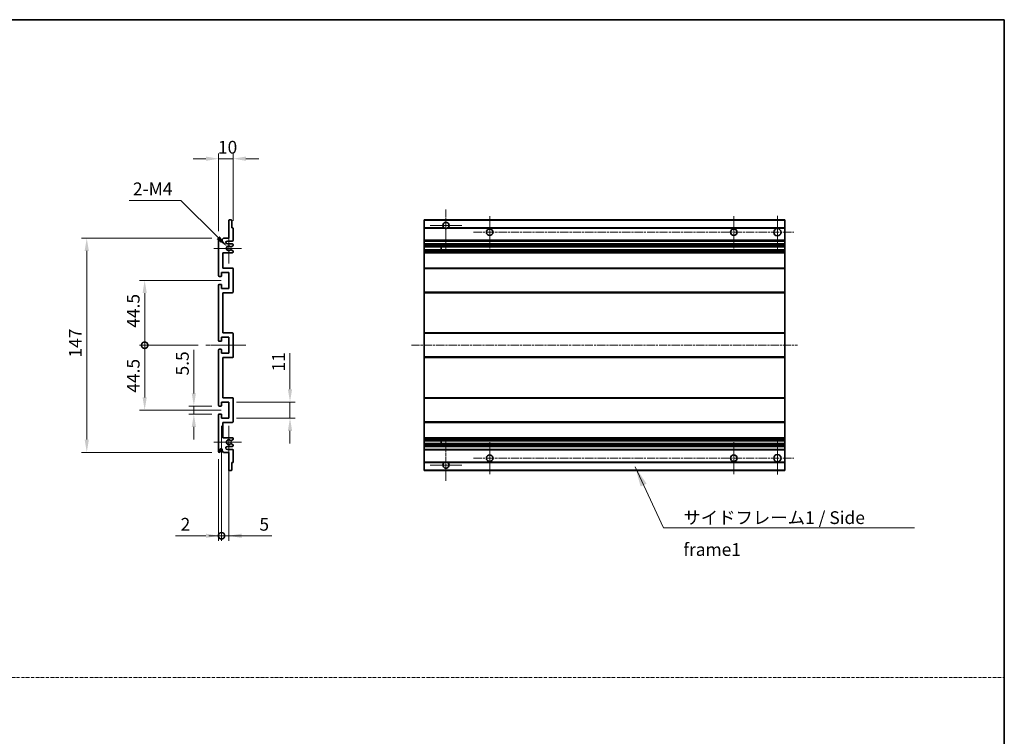
# Model space of a CAD drawing. Units: millimetres. Extents: x 25 to 12803, y 10 to 1696.
# Drawn here: x 6613 to 7289, y 502 to 994 of the extents above; entities that cross this region are included whole.
import ezdxf

# ---------------------------------------------------------------- set-up
doc = ezdxf.new("R2010")
doc.units = ezdxf.units.MM
doc.linetypes.add('CHAIN', pattern=[0.3543, 0.2362, -0.0295, 0.0591, -0.0295])
doc.linetypes.add('DASH_DOT', pattern=[0.37, 0.24, -0.06, 0.01, -0.06])
for name, color, linetype, lineweight in [('Border (ISO)', 7, 'Continuous', 35), ('Dimension (ISO)', 7, 'Continuous', 18), ('Dimension (ISO) @ 1', 7, 'Continuous', 18), ('Sketch Geometry (ISO)', 7, 'Continuous', 18), ('Symbol (ISO)', 7, 'Continuous', 18), ('Visible (ISO)', 7, 'Continuous', 35), ('Visible Narrow (ISO)', 7, 'Continuous', 25)]:
    doc.layers.add(name, color=color, linetype=linetype, lineweight=lineweight)
doc.layers.add('Center Mark (ISO)', color=7, linetype='Continuous', lineweight=18, true_color=0x80ffff)
doc.layers.add('Centerline (ISO)', color=7, linetype='Continuous', lineweight=18, true_color=0x80ffff)
doc.styles.add('Note Text (TK)', font='MS PGothic.ttf')
doc.dimstyles.new('Default - Method 1b (TK)', dxfattribs={"dimscale": 5.5, "dimtxt": 2.5, "dimasz": 2.5, "dimexe": 1, "dimexo": 1.5, "dimgap": 1, "dimtad": 1, "dimtoh": 1, "dimrnd": 1e-08, "dimdsep": 46, "dimtxsty": 'Note Text (TK)', "dimcen": 0.09, "dimdle": 5, "dimclrd": 100, "dimclre": 100, "dimclrt": 7, "dimadec": 1, "dimazin": 1, "dimtfac": 1, "dimtmove": 0, "dimatfit": 3, "dimfxl": 0, "dimtolj": 1, "dimlwd": -1, "dimlwe": -1, "dimarcsym": 0})
doc.dimstyles.new('Default - Method 1b (TK)$7', dxfattribs={"dimscale": 5.5, "dimtxt": 2.5, "dimasz": 2.5, "dimexe": 1, "dimexo": 1.5, "dimgap": 1, "dimtad": 1, "dimtoh": 1, "dimrnd": 1e-08, "dimdsep": 46, "dimtxsty": 'Note Text (TK)', "dimcen": 0.09, "dimdle": 5, "dimclrd": 256, "dimclre": 100, "dimclrt": 7, "dimadec": 1, "dimazin": 1, "dimtfac": 1, "dimtmove": 0, "dimatfit": 3, "dimfxl": 0, "dimtolj": 1, "dimlwd": -1, "dimlwe": -1, "dimarcsym": 0})

# ---------------------------------------------------------------- blocks, each defined once
blk = doc.blocks.new('図面枠 tk図枠')
at = {"layer": 'Border (ISO)'}
for p, q in [((14.5, 289), (405.5, 289)), ((405.5, 289), (405.5, 8))]:
    blk.add_line(p, q, dxfattribs=at)
blk = doc.blocks.new('*D115')
at = {"layer": 'Defpoints', "color": 0, "transparency": 16777216}
for p in [(6759.4, 898.5), (6759.4, 850.7), (6749.4, 843.5)]:
    blk.add_point(p, dxfattribs=at)
at = {"layer": 'Dimension (ISO)', "color": 100, "transparency": 16777216}
for p, q in [((6749.4, 848.75), (6749.4, 902)), ((6759.4, 855.95), (6759.4, 902)), ((6740.65, 898.5), (6731.9, 898.5)), ((6749.4, 898.5), (6759.4, 898.5)), ((6768.15, 898.5), (6776.9, 898.5))]:
    blk.add_line(p, q, dxfattribs=at)
for points in [[(6740.65, 899.96), (6740.65, 897.04), (6749.4, 898.5)], [(6768.15, 899.96), (6768.15, 897.04), (6759.4, 898.5)]]:
    blk.add_solid(points, dxfattribs=at)
at = {"layer": 'Dimension (ISO)', "color": 7, "transparency": 16777216, "insert": (6748.94, 906.38), "char_height": 8.75, "attachment_point": 4, "style": 'Note Text (TK)'}
blk.add_mtext('\\A1;10', dxfattribs=at)
blk = doc.blocks.new('*D116')
at = {"layer": 'Defpoints', "color": 0, "transparency": 16777216}
for p in [(6755.26, 838.15), (6756.4, 837)]:
    blk.add_point(p, dxfattribs=at)
at = {"layer": 'Dimension (ISO)', "color": 100, "transparency": 16777216}
for p, q in [((6687.94, 869.94), (6723.46, 869.94)), ((6723.46, 869.94), (6749.07, 844.34))]:
    blk.add_line(p, q, dxfattribs=at)
blk.add_solid([(6750.1, 845.37), (6748.04, 843.3), (6755.26, 838.15)], dxfattribs=at)
at = {"layer": 'Dimension (ISO)', "color": 7, "transparency": 16777216, "insert": (6687.94, 877.82), "char_height": 8.75, "attachment_point": 4, "style": 'Note Text (TK)'}
blk.add_mtext('\\A1; \\fＭＳ Ｐゴシック|b0|i0;\\H8.7500;2-M4', dxfattribs=at)
blk = doc.blocks.new('*D117')
at = {"layer": 'Defpoints', "color": 0, "transparency": 16777216}
for p in [(6732.4, 728.75), (6749.9, 728.75), (6749.9, 723.25)]:
    blk.add_point(p, dxfattribs=at)
at = {"layer": 'Dimension (ISO)', "color": 100, "transparency": 16777216}
for p, q in [((6732.4, 737.5), (6732.4, 767.27)), ((6744.65, 728.75), (6728.9, 728.75)), ((6744.65, 723.25), (6728.9, 723.25)), ((6732.4, 723.25), (6732.4, 728.75)), ((6732.4, 714.5), (6732.4, 705.75))]:
    blk.add_line(p, q, dxfattribs=at)
for points in [[(6730.95, 737.5), (6733.86, 737.5), (6732.4, 728.75)], [(6730.95, 714.5), (6733.86, 714.5), (6732.4, 723.25)]]:
    blk.add_solid(points, dxfattribs=at)
at = {"layer": 'Dimension (ISO)', "color": 7, "transparency": 16777216, "insert": (6724.53, 749.75), "char_height": 8.75, "attachment_point": 4, "rotation": 90, "style": 'Note Text (TK)'}
blk.add_mtext('\\A1;5.5', dxfattribs=at)
blk = doc.blocks.new('_DotSmall')
at = {"color": 0, "linetype": 'ByBlock', "const_width": 0.5}
blk.add_lwpolyline([(-0.0625, 0, 1), (0.0625, 0, 1)], format="xyb", close=True, dxfattribs=at)
blk = doc.blocks.new('*D118')
at = {"layer": 'Defpoints', "color": 0, "transparency": 16777216}
for p in [(6740.65, 770.5), (6698.65, 726), (6756.4, 726)]:
    blk.add_point(p, dxfattribs=at)
at = {"layer": 'Dimension (ISO)', "color": 100, "transparency": 16777216}
for p, q in [((6735.4, 770.5), (6695.15, 770.5)), ((6698.65, 770.5), (6698.65, 734.75)), ((6751.15, 726), (6695.15, 726))]:
    blk.add_line(p, q, dxfattribs=at)
blk.add_solid([(6697.2, 734.75), (6700.11, 734.75), (6698.65, 726)], dxfattribs=at)
at = {"layer": 'Dimension (ISO)', "color": 100, "transparency": 16777216, "xscale": 8.75, "yscale": 8.75, "zscale": 8.75, "rotation": 90}
blk.add_blockref('_DotSmall', (6698.65, 770.5), dxfattribs=at)
at = {"layer": 'Dimension (ISO)', "color": 7, "transparency": 16777216, "insert": (6690.78, 737.93), "char_height": 8.75, "attachment_point": 4, "rotation": 90, "style": 'Note Text (TK)'}
blk.add_mtext('\\A1;44.5', dxfattribs=at)
blk = doc.blocks.new('*D119')
at = {"layer": 'Defpoints', "color": 0, "transparency": 16777216}
for p in [(6756.4, 815), (6698.65, 770.5), (6740.65, 770.5)]:
    blk.add_point(p, dxfattribs=at)
at = {"layer": 'Dimension (ISO)', "color": 100, "transparency": 16777216}
for p, q in [((6751.15, 815), (6695.15, 815)), ((6698.65, 806.25), (6698.65, 770.5)), ((6735.4, 770.5), (6695.15, 770.5))]:
    blk.add_line(p, q, dxfattribs=at)
blk.add_solid([(6697.2, 806.25), (6700.11, 806.25), (6698.65, 815)], dxfattribs=at)
at = {"layer": 'Dimension (ISO)', "color": 100, "transparency": 16777216, "xscale": 8.75, "yscale": 8.75, "zscale": 8.75, "rotation": 270}
blk.add_blockref('_DotSmall', (6698.65, 770.5), dxfattribs=at)
at = {"layer": 'Dimension (ISO)', "color": 7, "transparency": 16777216, "insert": (6690.78, 782.5), "char_height": 8.75, "attachment_point": 4, "rotation": 90, "style": 'Note Text (TK)'}
blk.add_mtext('\\A1;44.5', dxfattribs=at)
blk = doc.blocks.new('*D120')
at = {"layer": 'Defpoints', "color": 0, "transparency": 16777216}
for p in [(6749.9, 844), (6658.9, 697), (6749.9, 697)]:
    blk.add_point(p, dxfattribs=at)
at = {"layer": 'Dimension (ISO)', "color": 100, "transparency": 16777216}
for p, q in [((6744.65, 844), (6655.4, 844)), ((6658.9, 835.25), (6658.9, 705.75)), ((6744.65, 697), (6655.4, 697))]:
    blk.add_line(p, q, dxfattribs=at)
for points in [[(6657.45, 835.25), (6660.36, 835.25), (6658.9, 844)], [(6657.45, 705.75), (6660.36, 705.75), (6658.9, 697)]]:
    blk.add_solid(points, dxfattribs=at)
at = {"layer": 'Dimension (ISO)', "color": 7, "transparency": 16777216, "insert": (6651.03, 762.03), "char_height": 8.75, "attachment_point": 4, "rotation": 90, "style": 'Note Text (TK)'}
blk.add_mtext('\\A1;147', dxfattribs=at)
blk = doc.blocks.new('*D121')
at = {"layer": 'Defpoints', "color": 0, "transparency": 16777216}
for p in [(6756.4, 731.5), (6798.4, 731.5), (6756.4, 720.5)]:
    blk.add_point(p, dxfattribs=at)
at = {"layer": 'Dimension (ISO)', "color": 100, "transparency": 16777216}
for p, q in [((6798.4, 740.25), (6798.4, 765)), ((6761.65, 731.5), (6801.9, 731.5)), ((6798.4, 720.5), (6798.4, 731.5)), ((6761.65, 720.5), (6801.9, 720.5)), ((6798.4, 711.75), (6798.4, 703))]:
    blk.add_line(p, q, dxfattribs=at)
for points in [[(6796.95, 740.25), (6799.86, 740.25), (6798.4, 731.5)], [(6796.95, 711.75), (6799.86, 711.75), (6798.4, 720.5)]]:
    blk.add_solid(points, dxfattribs=at)
at = {"layer": 'Dimension (ISO)', "color": 7, "transparency": 16777216, "insert": (6790.53, 752.5), "char_height": 8.75, "attachment_point": 4, "rotation": 90, "style": 'Note Text (TK)'}
blk.add_mtext('\\A1;11', dxfattribs=at)
blk = doc.blocks.new('*D122')
at = {"layer": 'Defpoints', "color": 0, "transparency": 16777216}
for p in [(6751.4, 720.5), (6749.4, 697.5), (6751.4, 639.75)]:
    blk.add_point(p, dxfattribs=at)
at = {"layer": 'Dimension (ISO)', "color": 100, "transparency": 16777216}
for p, q in [((6751.4, 715.25), (6751.4, 636.25)), ((6749.4, 692.25), (6749.4, 636.25)), ((6740.65, 639.75), (6719.83, 639.75)), ((6751.4, 639.75), (6749.4, 639.75)), ((6751.4, 639.75), (6768.9, 639.75))]:
    blk.add_line(p, q, dxfattribs=at)
blk.add_solid([(6740.65, 641.21), (6740.65, 638.29), (6749.4, 639.75)], dxfattribs=at)
at = {"layer": 'Dimension (ISO)', "color": 100, "transparency": 16777216, "xscale": 8.75, "yscale": 8.75, "zscale": 8.75, "rotation": 180}
blk.add_blockref('_DotSmall', (6751.4, 639.75), dxfattribs=at)
at = {"layer": 'Dimension (ISO)', "color": 7, "transparency": 16777216, "insert": (6723.33, 647.63), "char_height": 8.75, "attachment_point": 4, "style": 'Note Text (TK)'}
blk.add_mtext('\\A1;2', dxfattribs=at)
blk = doc.blocks.new('*D103')
at = {"layer": 'Defpoints', "color": 0, "transparency": 16777216}
for p in [(6751.4, 720.5), (6756.4, 720.5), (6756.4, 639.75)]:
    blk.add_point(p, dxfattribs=at)
at = {"layer": 'Dimension (ISO)', "color": 100, "transparency": 16777216}
for p, q in [((6751.4, 715.25), (6751.4, 636.25)), ((6756.4, 715.25), (6756.4, 636.25)), ((6751.4, 639.75), (6742.65, 639.75)), ((6751.4, 639.75), (6756.4, 639.75)), ((6765.15, 639.75), (6785.97, 639.75))]:
    blk.add_line(p, q, dxfattribs=at)
blk.add_solid([(6765.15, 641.21), (6765.15, 638.29), (6756.4, 639.75)], dxfattribs=at)
at = {"layer": 'Dimension (ISO)', "color": 100, "transparency": 16777216, "xscale": 8.75, "yscale": 8.75, "zscale": 8.75}
blk.add_blockref('_DotSmall', (6751.4, 639.75), dxfattribs=at)
at = {"layer": 'Dimension (ISO)', "color": 7, "transparency": 16777216, "insert": (6777.4, 647.63), "char_height": 8.75, "attachment_point": 4, "style": 'Note Text (TK)'}
blk.add_mtext('\\A1;5', dxfattribs=at)

msp = doc.modelspace()

# ---------------------------------------------------------------- linework, layer by layer
at = {"layer": 'Center Mark (ISO)', "linetype": 'CHAIN', "ltscale": 9.00068}
for p, q in [((6905.4645, 863.6022), (6905.4645, 835.2522)), ((6905.4645, 705.7522), (6905.4645, 677.4022))]:
    msp.add_line(p, q, dxfattribs=at)
at = {"layer": 'Center Mark (ISO)', "linetype": 'CHAIN', "ltscale": 6.984632}
for p, q in [((6935.4645, 859.0022), (6935.4645, 837.0022)), ((7102.9645, 859.0022), (7102.9645, 837.0022)), ((6935.4645, 704.0022), (6935.4645, 682.0022)), ((7102.9645, 704.0022), (7102.9645, 682.0022))]:
    msp.add_line(p, q, dxfattribs=at)
at = {"layer": 'Center Mark (ISO)', "linetype": 'CHAIN', "ltscale": 7.143376}
for p, q in [((7132.9645, 859.2522), (7132.9645, 836.7522)), ((7132.9645, 704.2522), (7132.9645, 681.7522))]:
    msp.add_line(p, q, dxfattribs=at)
at = {"layer": 'Center Mark (ISO)', "linetype": 'CHAIN', "ltscale": 6.889386}
for p, q in [((6916.3145, 852.7522), (6894.6145, 852.7522)), ((6916.3145, 688.2522), (6894.6145, 688.2522))]:
    msp.add_line(p, q, dxfattribs=at)
at = {"layer": 'Center Mark (ISO)', "linetype": 'CHAIN', "ltscale": 6.585233}
for p, q in [((6756.404, 847.3732), (6756.404, 826.6312)), ((6756.404, 714.3732), (6756.404, 693.6312))]:
    msp.add_line(p, q, dxfattribs=at)
at = {"layer": 'Center Mark (ISO)', "linetype": 'CHAIN', "ltscale": 6.070585}
for p, q in [((6765.154, 837.0022), (6746.033, 837.0022)), ((6765.154, 704.0022), (6746.033, 704.0022))]:
    msp.add_line(p, q, dxfattribs=at)
at = {"layer": 'Centerline (ISO)', "linetype": 'CHAIN', "ltscale": 23.990969}
for p, q in [((6924.4645, 848.0022), (7144.2145, 848.0022)), ((6881.7145, 770.5022), (7146.7145, 770.5022)), ((6924.4645, 693.0022), (7144.2145, 693.0022))]:
    msp.add_line(p, q, dxfattribs=at)
at = {"layer": 'Centerline (ISO)', "linetype": 'CHAIN', "ltscale": 8.730815}
msp.add_line((6740.654, 770.5022), (6768.154, 770.5022), dxfattribs=at)
at = {"layer": 'Sketch Geometry (ISO)', "color": 4, "linetype": 'DASH_DOT', "lineweight": 18, "ltscale": 9.032109, "true_color": 0x00ffff}
msp.add_line((5920.2207, 542.5825), (7288.7207, 542.5825), dxfattribs=at)
at = {"layer": 'Visible (ISO)'}
for p, q in [((6756.404, 844.0022), (6756.404, 856.2022)), ((6756.704, 856.5022), (6758.104, 856.5022)), ((6758.404, 856.2022), (6758.404, 851.0022)), ((6890.4645, 856.2022), (6890.4645, 856.5022)), ((7137.9645, 856.5022), (6890.4645, 856.5022)), ((6890.4645, 856.2022), (6890.4645, 851.0022)), ((7137.9645, 856.5022), (7137.9645, 856.2022)), ((7137.9645, 851.0022), (7137.9645, 856.2022)), ((6758.404, 851.0022), (6759.104, 851.0022)), ((6759.404, 850.7022), (6759.404, 842.5022)), ((6890.4645, 850.7022), (6890.4645, 851.0022)), ((6904.3037, 851.0022), (6890.4645, 851.0022)), ((6890.4645, 850.7022), (6890.4645, 842.5022)), ((7137.9645, 851.0022), (6906.6253, 851.0022)), ((7137.9645, 851.0022), (7137.9645, 850.7022)), ((7137.9645, 842.5022), (7137.9645, 850.7022)), ((6749.404, 818.2522), (6749.404, 843.5022)), ((6750.404, 843.5022), (6750.404, 842.1022)), ((6751.754, 843.0022), (6752.754, 844.0022)), ((6751.754, 842.1022), (6751.754, 843.0022)), ((6752.754, 844.0022), (6756.404, 844.0022)), ((6758.904, 842.0022), (6755.404, 842.0022)), ((6755.404, 840.0022), (6758.904, 840.0022)), ((6759.254, 838.7322), (6757.9807, 837.9971)), ((6759.404, 839.5022), (6759.404, 838.992)), ((6890.4645, 842.0022), (6890.4645, 842.5022)), ((6890.4645, 842.0022), (6890.4645, 840.0022)), ((7137.9645, 842.0022), (6890.4645, 842.0022)), ((6890.4645, 839.5022), (6890.4645, 840.0022)), ((7137.9645, 840.0022), (6890.4645, 840.0022)), ((6890.4645, 839.5022), (6890.4645, 838.992)), ((6890.4645, 838.7322), (6890.4645, 838.992)), ((6890.4645, 838.7322), (6890.4645, 837.9971)), ((7137.9645, 842.5022), (7137.9645, 842.0022)), ((7137.9645, 840.0022), (7137.9645, 842.0022)), ((7137.9645, 840.0022), (7137.9645, 839.5022)), ((7137.9645, 838.992), (7137.9645, 839.5022)), ((7137.9645, 838.992), (7137.9645, 838.7322)), ((7137.9645, 837.9971), (7137.9645, 838.7322)), ((6752.404, 834.0022), (6752.404, 823.5022)), ((6758.904, 834.0022), (6752.404, 834.0022)), ((6757.9775, 836.0089), (6759.2508, 835.294)), ((6759.404, 835.0324), (6759.404, 834.5022)), ((6890.4645, 837.9569), (6890.4645, 837.9971)), ((7137.9645, 837.9569), (6890.4645, 837.9569)), ((6890.4645, 836.0474), (6890.4645, 837.9569)), ((6890.4645, 836.0089), (6890.4645, 836.0474)), ((7137.9645, 836.0474), (6890.4645, 836.0474)), ((6890.4645, 836.0089), (6890.4645, 835.294)), ((6890.4645, 835.0324), (6890.4645, 835.294)), ((6890.4645, 835.0324), (6890.4645, 834.5022)), ((6890.4645, 834.0022), (6890.4645, 834.5022)), ((6890.4645, 834.0022), (6890.4645, 823.5022)), ((7137.9645, 834.0022), (6890.4645, 834.0022)), ((6902.2645, 837.9569), (6902.2645, 836.0474)), ((6902.2771, 837.9569), (6902.2771, 836.0474)), ((7137.9645, 837.9971), (7137.9645, 837.9569)), ((7137.9645, 836.0474), (7137.9645, 837.9569)), ((7137.9645, 836.0474), (7137.9645, 836.0089)), ((7137.9645, 835.294), (7137.9645, 836.0089)), ((7137.9645, 835.294), (7137.9645, 835.0324)), ((7137.9645, 834.5022), (7137.9645, 835.0324)), ((7137.9645, 834.5022), (7137.9645, 834.0022)), ((7137.9645, 823.5022), (7137.9645, 834.0022)), ((6751.404, 820.5022), (6751.404, 818.0522)), ((6756.404, 820.5022), (6751.404, 820.5022)), ((6752.404, 823.5022), (6758.904, 823.5022)), ((6756.404, 809.5022), (6756.404, 820.5022)), ((6759.404, 823.0022), (6759.404, 807.0022)), ((6890.4645, 823.0022), (6890.4645, 823.5022)), ((7137.9645, 823.5022), (6890.4645, 823.5022)), ((6890.4645, 823.0022), (6890.4645, 807.0022)), ((7137.9645, 823.5022), (7137.9645, 823.0022)), ((7137.9645, 807.0022), (7137.9645, 823.0022)), ((6749.404, 773.7522), (6749.404, 811.7522)), ((6751.104, 817.7522), (6749.904, 817.7522)), ((6749.904, 812.2522), (6751.104, 812.2522)), ((6751.404, 811.9522), (6751.404, 809.5022)), ((6751.404, 809.5022), (6756.404, 809.5022)), ((6752.404, 806.5022), (6752.404, 779.0022)), ((6758.904, 806.5022), (6752.404, 806.5022)), ((6890.4645, 806.5022), (6890.4645, 807.0022)), ((6890.4645, 806.5022), (6890.4645, 779.0022)), ((7137.9645, 806.5022), (6890.4645, 806.5022)), ((7137.9645, 807.0022), (7137.9645, 806.5022)), ((7137.9645, 779.0022), (7137.9645, 806.5022)), ((6752.404, 779.0022), (6758.904, 779.0022)), ((6759.404, 778.5022), (6759.404, 762.5022)), ((6890.4645, 778.5022), (6890.4645, 779.0022)), ((7137.9645, 779.0022), (6890.4645, 779.0022)), ((6890.4645, 778.5022), (6890.4645, 762.5022)), ((7137.9645, 779.0022), (7137.9645, 778.5022)), ((7137.9645, 762.5022), (7137.9645, 778.5022)), ((6751.104, 773.2522), (6749.904, 773.2522)), ((6751.404, 776.0022), (6751.404, 773.5522)), ((6756.404, 776.0022), (6751.404, 776.0022)), ((6756.404, 765.0022), (6756.404, 776.0022)), ((6749.404, 729.2522), (6749.404, 767.2522)), ((6749.904, 767.7522), (6751.104, 767.7522)), ((6751.404, 767.4522), (6751.404, 765.0022)), ((6751.404, 765.0022), (6756.404, 765.0022)), ((6752.404, 762.0022), (6752.404, 734.5022)), ((6758.904, 762.0022), (6752.404, 762.0022)), ((6890.4645, 762.0022), (6890.4645, 762.5022)), ((6890.4645, 762.0022), (6890.4645, 734.5022)), ((7137.9645, 762.0022), (6890.4645, 762.0022)), ((7137.9645, 762.5022), (7137.9645, 762.0022)), ((7137.9645, 734.5022), (7137.9645, 762.0022)), ((6751.404, 731.5022), (6751.404, 729.0522)), ((6756.404, 731.5022), (6751.404, 731.5022)), ((6752.404, 734.5022), (6758.904, 734.5022)), ((6756.404, 720.5022), (6756.404, 731.5022)), ((6759.404, 734.0022), (6759.404, 718.0022)), ((6890.4645, 734.0022), (6890.4645, 734.5022)), ((7137.9645, 734.5022), (6890.4645, 734.5022)), ((6890.4645, 734.0022), (6890.4645, 718.0022)), ((7137.9645, 734.5022), (7137.9645, 734.0022)), ((7137.9645, 718.0022), (7137.9645, 734.0022)), ((6751.104, 728.7522), (6749.904, 728.7522)), ((6749.904, 723.2522), (6751.104, 723.2522)), ((6749.404, 697.5022), (6749.404, 722.7522)), ((6751.404, 722.9522), (6751.404, 720.5022)), ((6751.404, 720.5022), (6756.404, 720.5022)), ((6752.404, 717.5022), (6752.404, 707.0022)), ((6758.904, 717.5022), (6752.404, 717.5022)), ((6890.4645, 717.5022), (6890.4645, 718.0022)), ((6890.4645, 717.5022), (6890.4645, 707.0022)), ((7137.9645, 717.5022), (6890.4645, 717.5022)), ((7137.9645, 718.0022), (7137.9645, 717.5022)), ((7137.9645, 707.0022), (7137.9645, 717.5022)), ((6752.404, 707.0022), (6758.904, 707.0022)), ((6759.2508, 705.7104), (6757.9775, 704.9954)), ((6757.9807, 703.0073), (6759.254, 702.2722)), ((6759.404, 706.5022), (6759.404, 705.972)), ((6890.4645, 706.5022), (6890.4645, 707.0022)), ((7137.9645, 707.0022), (6890.4645, 707.0022)), ((6890.4645, 706.5022), (6890.4645, 705.972)), ((6890.4645, 705.7104), (6890.4645, 705.972)), ((6890.4645, 705.7104), (6890.4645, 704.9954)), ((6890.4645, 704.957), (6890.4645, 704.9954)), ((6890.4645, 703.0475), (6890.4645, 704.957)), ((7137.9645, 704.957), (6890.4645, 704.957)), ((6890.4645, 703.0073), (6890.4645, 703.0475)), ((7137.9645, 703.0475), (6890.4645, 703.0475)), ((6890.4645, 703.0073), (6890.4645, 702.2722)), ((6902.2645, 704.957), (6902.2645, 703.0475)), ((6902.2771, 704.957), (6902.2771, 703.0475)), ((7137.9645, 707.0022), (7137.9645, 706.5022)), ((7137.9645, 705.972), (7137.9645, 706.5022)), ((7137.9645, 705.972), (7137.9645, 705.7104)), ((7137.9645, 704.9954), (7137.9645, 705.7104)), ((7137.9645, 704.9954), (7137.9645, 704.957)), ((7137.9645, 703.0475), (7137.9645, 704.957)), ((7137.9645, 703.0475), (7137.9645, 703.0073)), ((7137.9645, 702.2722), (7137.9645, 703.0073)), ((6750.404, 698.9022), (6750.404, 697.5022)), ((6751.754, 698.0022), (6751.754, 698.9022)), ((6752.754, 697.0022), (6751.754, 698.0022)), ((6756.404, 697.0022), (6752.754, 697.0022)), ((6758.904, 701.0022), (6755.404, 701.0022)), ((6755.404, 699.0022), (6758.904, 699.0022)), ((6756.404, 684.8022), (6756.404, 697.0022)), ((6759.404, 702.0124), (6759.404, 701.5022)), ((6759.404, 698.5022), (6759.404, 690.3022)), ((6890.4645, 702.0124), (6890.4645, 702.2722)), ((6890.4645, 702.0124), (6890.4645, 701.5022)), ((6890.4645, 701.0022), (6890.4645, 701.5022)), ((6890.4645, 701.0022), (6890.4645, 699.0022)), ((7137.9645, 701.0022), (6890.4645, 701.0022)), ((6890.4645, 698.5022), (6890.4645, 699.0022)), ((7137.9645, 699.0022), (6890.4645, 699.0022)), ((6890.4645, 698.5022), (6890.4645, 690.3022)), ((7137.9645, 702.2722), (7137.9645, 702.0124)), ((7137.9645, 701.5022), (7137.9645, 702.0124)), ((7137.9645, 701.5022), (7137.9645, 701.0022)), ((7137.9645, 699.0022), (7137.9645, 701.0022)), ((7137.9645, 699.0022), (7137.9645, 698.5022)), ((7137.9645, 690.3022), (7137.9645, 698.5022)), ((6758.404, 690.0022), (6758.404, 684.8022)), ((6759.104, 690.0022), (6758.404, 690.0022)), ((6890.4645, 690.0022), (6890.4645, 690.3022)), ((6890.4645, 690.0022), (6890.4645, 684.8022)), ((6904.3037, 690.0022), (6890.4645, 690.0022)), ((7137.9645, 690.0022), (6906.6253, 690.0022)), ((7137.9645, 690.3022), (7137.9645, 690.0022)), ((7137.9645, 684.8022), (7137.9645, 690.0022)), ((6758.104, 684.5022), (6756.704, 684.5022)), ((6890.4645, 684.5022), (6890.4645, 684.8022)), ((7137.9645, 684.5022), (6890.4645, 684.5022)), ((7137.9645, 684.8022), (7137.9645, 684.5022))]:
    msp.add_line(p, q, dxfattribs=at)
for centre, radius in [((6935.4645, 848.0022), 2.25), ((7102.9645, 848.0022), 2.25), ((7132.9645, 848.0022), 2.5), ((6935.4645, 693.0022), 2.25), ((7102.9645, 693.0022), 2.25), ((7132.9645, 693.0022), 2.5)]:
    msp.add_circle(centre, radius, dxfattribs=at)
for centre, radius, start, end in [((6756.704, 856.2022), 0.3, 90, 180), ((6758.104, 856.2022), 0.3, 0, 90), ((6905.4645, 852.7522), 2.1, 303.5573098, 236.4426902), ((6759.104, 850.7022), 0.3, 0, 90), ((6905.4645, 852.7522), 2.1, 257.4720946, 282.5279054), ((6749.904, 843.5022), 0.5, 0, 180), ((6751.079, 842.1819), 0.6797, 186.7329213, 353.2670787), ((6755.404, 841.0022), 1, 90, 270), ((6756.404, 837.0022), 1.621, 37.7283889, 322.2671998), ((6756.404, 837.0022), 1.6, 41.3289876, 318.6666011), ((6758.904, 842.5022), 0.5, 270, 0), ((6758.904, 839.5022), 0.5, 0, 90), ((6759.104, 838.992), 0.3, 300, 0), ((6757.8307, 838.2569), 0.3, 241.1653183, 300), ((6757.8306, 835.7474), 0.3, 60.6854743, 118.8302705), ((6758.904, 834.5022), 0.5, 270, 0), ((6759.104, 835.0324), 0.3, 0, 60.6854743), ((6749.904, 818.2522), 0.5, 180, 270), ((6751.104, 818.0522), 0.3, 270, 0), ((6758.904, 823.0022), 0.5, 0, 90), ((6749.904, 811.7522), 0.5, 90, 180), ((6751.104, 811.9522), 0.3, 0, 90), ((6758.904, 807.0022), 0.5, 270, 0), ((6758.904, 778.5022), 0.5, 0, 90), ((6749.904, 773.7522), 0.5, 180, 270), ((6751.104, 773.5522), 0.3, 270, 0), ((6749.904, 767.2522), 0.5, 90, 180), ((6751.104, 767.4522), 0.3, 0, 90), ((6758.904, 762.5022), 0.5, 270, 0), ((6758.904, 734.0022), 0.5, 0, 90), ((6749.904, 729.2522), 0.5, 180, 270), ((6749.904, 722.7522), 0.5, 90, 180), ((6751.104, 729.0522), 0.3, 270, 0), ((6751.104, 722.9522), 0.3, 0, 90), ((6758.904, 718.0022), 0.5, 270, 0), ((6756.404, 704.0022), 1.621, 37.7328002, 322.2716111), ((6756.404, 704.0022), 1.6, 41.3333989, 318.6710124), ((6757.8306, 705.257), 0.3, 241.1697295, 299.3145257), ((6757.8307, 702.7475), 0.3, 60, 118.8346817), ((6758.904, 706.5022), 0.5, 0, 90), ((6759.104, 705.972), 0.3, 299.3145257, 0), ((6749.904, 697.5022), 0.5, 180, 0), ((6751.079, 698.8225), 0.6797, 6.7329213, 173.2670787), ((6755.404, 700.0022), 1, 90, 270), ((6758.904, 701.5022), 0.5, 270, 0), ((6758.904, 698.5022), 0.5, 0, 90), ((6759.104, 702.0124), 0.3, 0, 60), ((6759.104, 690.3022), 0.3, 270, 0), ((6905.4645, 688.2522), 2.1, 123.5573098, 56.4426902), ((6905.4645, 688.2522), 2.1, 77.4720946, 102.5279054), ((6756.704, 684.8022), 0.3, 180, 270), ((6758.104, 684.8022), 0.3, 270, 0)]:
    msp.add_arc(centre, radius, start, end, dxfattribs=at)
for points, knots in [([(6905.009, 850.7022), (6904.9, 850.7264), (6904.7944, 850.7593), (6904.6218, 850.8269), (6904.5325, 850.8688), (6904.4344, 850.9219), (6904.4003, 850.9416), (6904.3557, 850.9687), (6904.3369, 850.9805), (6904.3109, 850.9974), (6904.3037, 851.0022), (6904.3037, 851.0022)], [-0.0853709179, -0.0853709179, -0.0853709179, -0.0853709179, -0.0545116262, -0.0545116262, -0.0293355354, -0.0293355354, -0.0179856969, -0.0179856969, -0.0089928485, -0.0089928485, 0, 0, 0, 0]), ([(6906.6253, 851.0022), (6906.6253, 851.0022), (6906.6181, 850.9974), (6906.5921, 850.9805), (6906.5733, 850.9687), (6906.5287, 850.9416), (6906.4946, 850.9219), (6906.3965, 850.8688), (6906.3072, 850.8269), (6906.1346, 850.7593), (6906.029, 850.7264), (6905.92, 850.7022)], [-0.2570614387, -0.2570614387, -0.2570614387, -0.2570614387, -0.2480685903, -0.2480685903, -0.2390757418, -0.2390757418, -0.2277259033, -0.2277259033, -0.2025498125, -0.2025498125, -0.1716905209, -0.1716905209, -0.1716905209, -0.1716905209]), ([(6757.6054, 838.0588), (6757.6275, 838.0337), (6757.6553, 838.0111), (6757.6857, 837.9943), (6757.6859, 837.9942), (6757.686, 837.9941)], [0.1522671185, 0.1522671185, 0.1522671185, 0.1522671185, 0.1622798581, 0.1622798581, 0.1623400483, 0.1623400483, 0.1623400483, 0.1623400483]), ([(6757.686, 836.0102), (6757.6858, 836.0101), (6757.6856, 836.01), (6757.6552, 835.9932), (6757.6274, 835.9706), (6757.6054, 835.9455)], [0.1421941886, 0.1421941886, 0.1421941886, 0.1421941886, 0.1422543788, 0.1422543788, 0.1522671185, 0.1522671185, 0.1522671185, 0.1522671185]), ([(6757.6054, 705.0589), (6757.6274, 705.0338), (6757.6552, 705.0112), (6757.6856, 704.9944), (6757.6858, 704.9943), (6757.686, 704.9942)], [0.1522671185, 0.1522671185, 0.1522671185, 0.1522671185, 0.1622798581, 0.1622798581, 0.1623400483, 0.1623400483, 0.1623400483, 0.1623400483]), ([(6757.686, 703.0103), (6757.6859, 703.0102), (6757.6857, 703.0101), (6757.6553, 702.9933), (6757.6275, 702.9706), (6757.6054, 702.9456)], [0.1421941886, 0.1421941886, 0.1421941886, 0.1421941886, 0.1422543788, 0.1422543788, 0.1522671185, 0.1522671185, 0.1522671185, 0.1522671185]), ([(6904.3037, 690.0022), (6904.3037, 690.0022), (6904.3109, 690.007), (6904.3369, 690.0238), (6904.3557, 690.0357), (6904.4003, 690.0628), (6904.4344, 690.0825), (6904.5325, 690.1356), (6904.6218, 690.1775), (6904.7944, 690.245), (6904.9, 690.278), (6905.009, 690.3022)], [-0.2570614387, -0.2570614387, -0.2570614387, -0.2570614387, -0.2480685903, -0.2480685903, -0.2390757418, -0.2390757418, -0.2277259033, -0.2277259033, -0.2025498125, -0.2025498125, -0.1716905209, -0.1716905209, -0.1716905209, -0.1716905209]), ([(6905.92, 690.3022), (6906.029, 690.278), (6906.1346, 690.245), (6906.3072, 690.1775), (6906.3965, 690.1356), (6906.4946, 690.0825), (6906.5287, 690.0628), (6906.5733, 690.0357), (6906.5921, 690.0238), (6906.6181, 690.007), (6906.6253, 690.0022), (6906.6253, 690.0022)], [-0.0853709179, -0.0853709179, -0.0853709179, -0.0853709179, -0.0545116262, -0.0545116262, -0.0293355354, -0.0293355354, -0.0179856969, -0.0179856969, -0.0089928485, -0.0089928485, 0, 0, 0, 0])]:
    msp.add_open_spline(points, degree=3, knots=knots, dxfattribs=at)
at = {"layer": 'Visible Narrow (ISO)'}
for p, q in [((7137.9645, 856.2022), (6890.4645, 856.2022)), ((6905.009, 850.7022), (6890.4645, 850.7022)), ((7137.9645, 850.7022), (6905.92, 850.7022)), ((7137.9645, 842.5022), (6890.4645, 842.5022)), ((7137.9645, 839.5022), (6890.4645, 839.5022)), ((7137.9645, 838.992), (6890.4645, 838.992)), ((7137.9645, 838.7322), (6890.4645, 838.7322)), ((7137.9645, 837.9971), (6890.4645, 837.9971)), ((7137.9645, 836.0089), (6890.4645, 836.0089)), ((7137.9645, 835.294), (6890.4645, 835.294)), ((7137.9645, 835.0324), (6890.4645, 835.0324)), ((7137.9645, 834.5022), (6890.4645, 834.5022)), ((7137.9645, 823.0022), (6890.4645, 823.0022)), ((7137.9645, 807.0022), (6890.4645, 807.0022)), ((7137.9645, 778.5022), (6890.4645, 778.5022)), ((7137.9645, 762.5022), (6890.4645, 762.5022)), ((7137.9645, 734.0022), (6890.4645, 734.0022)), ((7137.9645, 718.0022), (6890.4645, 718.0022)), ((7137.9645, 706.5022), (6890.4645, 706.5022)), ((7137.9645, 705.972), (6890.4645, 705.972)), ((7137.9645, 705.7104), (6890.4645, 705.7104)), ((7137.9645, 704.9954), (6890.4645, 704.9954)), ((7137.9645, 703.0073), (6890.4645, 703.0073)), ((7137.9645, 702.2722), (6890.4645, 702.2722)), ((7137.9645, 702.0124), (6890.4645, 702.0124)), ((7137.9645, 701.5022), (6890.4645, 701.5022)), ((7137.9645, 698.5022), (6890.4645, 698.5022)), ((6905.009, 690.3022), (6890.4645, 690.3022)), ((7137.9645, 690.3022), (6905.92, 690.3022)), ((7137.9645, 684.8022), (6890.4645, 684.8022))]:
    msp.add_line(p, q, dxfattribs=at)

# ---------------------------------------------------------------- block references
at = {"xscale": 3.5, "yscale": 3.5, "zscale": 3.5}
msp.add_blockref('図面枠 tk図枠', (5869.4706, -17.6009), dxfattribs=at)

# ---------------------------------------------------------------- texts
at = {"layer": 'Symbol (ISO)', "color": 7, "insert": (7068.4197, 656.5677), "char_height": 8.75, "width": 166.505847, "attachment_point": 1, "line_spacing_factor": 1.5, "style": 'Note Text (TK)'}
msp.add_mtext('{\\fＭＳ Ｐゴシック|b0|i0;サイドフレーム1 / Side frame1}', dxfattribs=at)

# ---------------------------------------------------------------- dimensions: what is measured, and where the dimension line sits
at = {"layer": 'Dimension (ISO) @ 1', "color": 100, "true_color": 0x00ff3f}
dim = msp.add_linear_dim(base=(6759.404, 898.5022), p1=(6749.404, 843.5022), p2=(6759.404, 850.7022), dimstyle='Default - Method 1b (TK)', override={"dimscale": 1, "dimtxt": 8.75, "dimasz": 8.75, "dimexe": 3.5, "dimexo": 5.25, "dimgap": 3.5, "dimtoh": 0, "dimdec": 2, "dimcen": 0.315, "dimtol": 0, "dimlim": 0, "dimtp": 0, "dimtm": 0, "dimtdec": 2, "dimtix": 0, "dimtofl": 1, "dimtmove": 0, "dimatfit": 1}, dxfattribs=at)
dim.commit()
dim.dimension.update_dxf_attribs({"geometry": '*D115', "text_midpoint": (6754.404, 898.5022), "dimtype": 128})
dim = msp.add_radius_dim(center=(6756.404, 837.0022), mpoint=(6755.2577, 838.1484), text=' \\fＭＳ Ｐゴシック|b0|i0;\\H8.7500;2-M4', dimstyle='Default - Method 1b (TK)', override={"dimscale": 1, "dimtxt": 8.75, "dimasz": 8.75, "dimexe": 3.5, "dimexo": 5.25, "dimgap": 3.5, "dimtih": 1, "dimdec": 2, "dimlfac": 1, "dimcen": 0, "dimtol": 0, "dimlim": 0, "dimtp": 0, "dimtm": 0, "dimtdec": 2, "dimtix": 0, "dimtofl": 0, "dimtmove": 0, "dimatfit": 3}, dxfattribs=at)
dim.commit()
dim.dimension.update_dxf_attribs({"geometry": '*D116', "text_midpoint": (6703.9529, 869.9447), "dimtype": 132})
for base, p1, p2, angle, override, picture, middle in [((6658.904, 697.0022), (6749.904, 844.0022), (6749.904, 697.0022), 90, {"dimscale": 1, "dimtxt": 8.75, "dimasz": 8.75, "dimexe": 3.5, "dimexo": 5.25, "dimgap": 3.5, "dimtoh": 0, "dimdec": 2, "dimcen": 0.315, "dimtol": 0, "dimlim": 0, "dimtp": 0, "dimtm": 0, "dimtdec": 2, "dimtix": 0, "dimtofl": 0, "dimtmove": 0, "dimatfit": 1}, '*D120', (6658.904, 770.5022)), ((6698.654, 770.5022), (6756.404, 815.0022), (6740.654, 770.5022), 90, {"dimscale": 1, "dimtxt": 8.75, "dimasz": 8.75, "dimexe": 3.5, "dimexo": 5.25, "dimgap": 3.5, "dimtoh": 0, "dimdec": 2, "dimblk2": 'DotSmall', "dimsah": 1, "dimcen": 0.315, "dimdle": 0, "dimtol": 0, "dimlim": 0, "dimtp": 0, "dimtm": 0, "dimtdec": 2, "dimtix": 0, "dimtofl": 0, "dimtmove": 0, "dimatfit": 1}, '*D119', (6698.654, 792.7872)), ((6698.654, 726.0022), (6740.654, 770.5022), (6756.404, 726.0022), 90, {"dimscale": 1, "dimtxt": 8.75, "dimasz": 8.75, "dimexe": 3.5, "dimexo": 5.25, "dimgap": 3.5, "dimtoh": 0, "dimdec": 2, "dimblk1": 'DotSmall', "dimsah": 1, "dimcen": 0.315, "dimdle": 0, "dimtol": 0, "dimlim": 0, "dimtp": 0, "dimtm": 0, "dimtdec": 2, "dimtix": 0, "dimtofl": 0, "dimtmove": 0, "dimatfit": 1}, '*D118', (6698.654, 748.2172)), ((6732.404, 728.7522), (6749.904, 723.2522), (6749.904, 728.7522), 270, {"dimscale": 1, "dimtxt": 8.75, "dimasz": 8.75, "dimexe": 3.5, "dimexo": 5.25, "dimgap": 3.5, "dimtoh": 0, "dimdec": 2, "dimcen": 0.315, "dimtol": 0, "dimlim": 0, "dimtp": 0, "dimtm": 0, "dimtdec": 2, "dimtix": 0, "dimtofl": 1, "dimtmove": 0, "dimatfit": 1}, '*D117', (6732.404, 756.7621)), ((6798.404, 731.5022), (6756.404, 720.5022), (6756.404, 731.5022), 90, {"dimscale": 1, "dimtxt": 8.75, "dimasz": 8.75, "dimexe": 3.5, "dimexo": 5.25, "dimgap": 3.5, "dimtoh": 0, "dimdec": 2, "dimcen": 0.315, "dimtol": 0, "dimlim": 0, "dimtp": 0, "dimtm": 0, "dimtdec": 2, "dimtix": 0, "dimtofl": 1, "dimtmove": 0, "dimatfit": 1}, '*D121', (6798.404, 757.0015)), ((6751.404, 639.7522), (6749.404, 697.5022), (6751.404, 720.5022), 180, {"dimscale": 1, "dimtxt": 8.75, "dimasz": 8.75, "dimexe": 3.5, "dimexo": 5.25, "dimgap": 3.5, "dimtoh": 0, "dimdec": 2, "dimblk2": 'DotSmall', "dimsah": 1, "dimcen": 0.315, "dimdle": 0, "dimtol": 0, "dimlim": 0, "dimtp": 0, "dimtm": 0, "dimtdec": 2, "dimtix": 0, "dimtofl": 1, "dimtmove": 0, "dimatfit": 1}, '*D122', (6725.8685, 639.7522)), ((6756.404, 639.7522), (6751.404, 720.5022), (6756.404, 720.5022), 180, {"dimscale": 1, "dimtxt": 8.75, "dimasz": 8.75, "dimexe": 3.5, "dimexo": 5.25, "dimgap": 3.5, "dimtoh": 0, "dimdec": 2, "dimblk1": 'DotSmall', "dimsah": 1, "dimcen": 0.315, "dimdle": 0, "dimtol": 0, "dimlim": 0, "dimtp": 0, "dimtm": 0, "dimtdec": 2, "dimtix": 0, "dimtofl": 1, "dimtmove": 0, "dimatfit": 1}, '*D103', (6779.9395, 639.7522))]:
    dim = msp.add_linear_dim(base=base, p1=p1, p2=p2, angle=angle, dimstyle='Default - Method 1b (TK)', override=override, dxfattribs=at)
    dim.commit()
    dim.dimension.update_dxf_attribs({"geometry": picture, "text_midpoint": middle, "dimtype": 128})

# ---------------------------------------------------------------- leaders
at = {"layer": 'Symbol (ISO)', "color": 100, "true_color": 0x00ff40, "annotation_type": 0, "has_hookline": 1, "hookline_direction": 0, "text_width": 158.6435}
msp.add_leader([(7035.3588, 687.0088), (7054.6697, 645.2266), (7068.4197, 645.2266)], dimstyle='Default - Method 1b (TK)$7', override={"dimgap": 0, "dimtad": 1}, dxfattribs=at)

doc.saveas('drawing.dxf')
